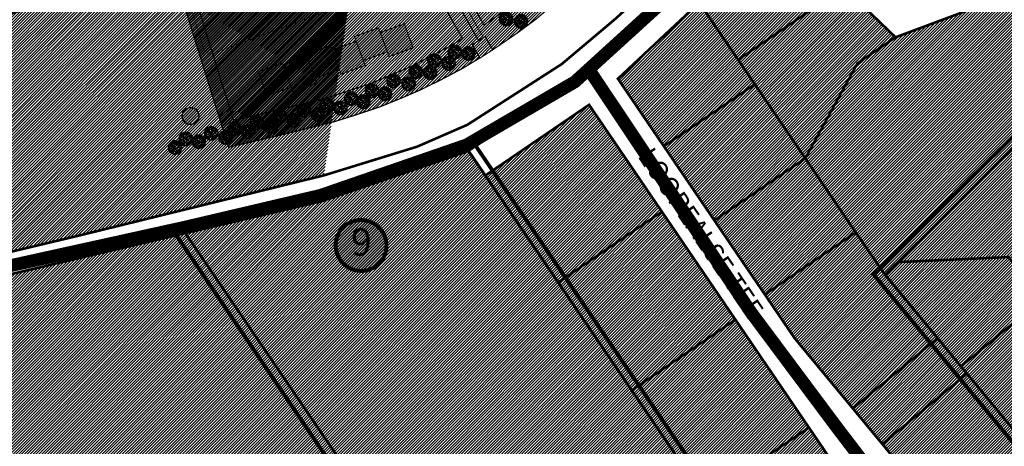
# Model space of a CAD drawing. Units: millimetres. Extents: x 542414 to 565724, y 6581525 to 6597999.
# Drawn here: x 557407 to 557792, y 6582784 to 6582951 of the extents above; entities that cross this region are included whole.
import ezdxf
from ezdxf.enums import TextEntityAlignment as Align

# ---------------------------------------------------------------- set-up
doc = ezdxf.new("R2010")
doc.units = ezdxf.units.MM
for name, pattern in [('CENTER', [16, 10, -2, 2, -2]), ('DASHED2', [9.525, 6.35, -3.175]), ('HIDDEN', [0.375, 0.25, -0.125])]:
    doc.linetypes.add(name, pattern=pattern)
for name, color, linetype, lineweight in [('AR tekst 2 (tugipl.)', 7, 'Continuous', 0), ('Level 1', 24, 'Continuous', 0), ('OPT-asf-olol', 9, 'Continuous', 9), ('OPT-DP-naaber-algatatud', 7, 'Continuous', 9), ('OPT-kontakt-maatulundusmaa', 64, 'Continuous', 15), ('OPT-kontakt-naaberDPhooned', 1, 'Continuous', 0), ('OPT-kontakt-tootmismaa', 191, 'Continuous', 9), ('OPT-kontaktv-elamumaa', 2, 'Continuous', 15), ('OPT-liikluskorraldus', 7, 'Continuous', 9), ('OPT-maapealne hoonestusala', 7, 'CENTER', 9), ('OPT-persp.krunt', 7, 'HIDDEN', 0), ('OPT-tee kontuurjoon', 7, 'Continuous', 9), ('OPT_DP-naaber-kehtestatud', 7, 'Continuous', 9), ('VORMISTUS', 7, 'Continuous', 0)]:
    doc.layers.add(name, color=color, linetype=linetype, lineweight=lineweight)
doc.layers.add('K-naaberplaneering', color=162, linetype='Continuous')
doc.layers.add('K-puud-2', color=94, linetype='Continuous')
doc.styles.add('Tahoma', font='tahomabd.ttf', dxfattribs={"height": 5})
pattern_1 = [(45, (11574.4285, -115.9939), (-0.56126600757, 0.56126600757), [])]

# ---------------------------------------------------------------- blocks, each defined once
blk = doc.blocks.new('puu2')
at = {"layer": 'K-puud-2', "lineweight": 0}
for p, q in [((-1.98, 0.08), (-2.48, -0.06)), ((-2.13, 0.17), (-2.47, 0.19)), ((-2.02, 0.54), (-2.45, 0.33)), ((-2.44, 0.29), (-2.12, 0.22)), ((-2.42, 0.64), (-2.07, 0.6)), ((-2.42, 0.49), (-2.19, 0.54)), ((-2.42, 0.1), (-1.98, 0.08)), ((-2, 0.62), (-2.41, 0.74)), ((-2.36, 0.84), (-2, 0.69)), ((-2.3, 0.92), (-1.99, 0.87)), ((-2.28, 1.04), (-2.13, 1.03)), ((-2.06, 1.01), (-2.25, 1.15)), ((-2.17, 1.22), (-1.74, 1.12)), ((-1.63, 1.13), (-2.15, 1.31)), ((-2, 0.92), (-2.13, 0.96)), ((-1.87, 0.06), (-2.13, 0.17)), ((-2.06, 1.43), (-1.81, 1.28)), ((-1.74, 0.58), (-2.06, 1.01)), ((-1.77, 0.65), (-2.03, 0.57)), ((-2.02, 1.52), (-1.86, 1.39)), ((-1.54, 0.08), (-2.02, -0.4)), ((-1.87, 0.04), (-2.01, -0.1)), ((-1.79, 0.67), (-2, 0.62)), ((-1.62, 1.41), (-1.96, 1.58)), ((-1.64, 1.16), (-1.87, 1.37)), ((-1.53, 0.1), (-1.87, 0.06)), ((-1.62, 1.42), (-1.86, 1.72)), ((-1.65, 0.79), (-1.79, 0.67)), ((-1.78, 1.77), (-1.51, 1.51)), ((-1.51, 0.89), (-1.77, 0.65)), ((-1.74, 0.58), (-1.48, 0.45)), ((-1.54, 0.51), (-1.74, 0.58)), ((-1.51, 1.51), (-1.69, 1.88)), ((-1.49, 0.94), (-1.65, 0.79)), ((-1.49, 0.94), (-1.64, 1.16)), ((-1.28, 1.31), (-1.63, 1.95)), ((-1.29, 1.3), (-1.62, 1.42)), ((-1.48, 0.95), (-1.58, 1.1)), ((-1.54, 1.96), (-1.31, 1.8)), ((-1.18, 0.2), (-1.54, 0.51)), ((-1.05, 0.2), (-1.54, 0.08)), ((-1.16, 1.86), (-1.53, 2.03)), ((-0.91, 0.95), (-1.51, 0.89)), ((-1.48, 0.45), (-1.23, 0.18)), ((-0.88, 0.2), (-1.48, 0.08)), ((-0.89, 0.99), (-1.47, 0.93)), ((-1.39, 2.1), (-1.27, 1.98)), ((-1.08, 0.64), (-1.38, 0.73)), ((-1.27, 1.98), (-1.33, 2.18)), ((-0.92, 0.99), (-1.29, 1.3)), ((-0.99, 0.98), (-1.27, 1.3)), ((-1.16, 1.87), (-1.25, 2.19)), ((-0.84, 1.57), (-1.16, 1.86)), ((-1.15, 2.23), (-1.07, 1.9)), ((-0.95, 0.01), (-1.14, -0.25)), ((-0.82, 0.29), (-1.08, 0.64)), ((-0.86, 0.26), (-1.08, 0.63)), ((-0.9, 1.98), (-1.06, 2.27)), ((-0.8, 0.26), (-1.05, 0.2)), ((-0.83, 1.94), (-0.98, 2.33)), ((-0.9, 0.17), (-0.95, 0.01)), ((-0.83, 0.21), (-0.93, 0.02)), ((-0.93, 0.02), (-0.9, -0.33)), ((-0.2, 0.54), (-0.91, 0.95)), ((-0.83, 2.11), (-0.89, 2.33)), ((-0.89, 1.62), (-0.84, 1.95)), ((-0.44, 0.74), (-0.89, 0.99)), ((-0.81, 1.39), (-0.84, 1.57)), ((-0.83, 1.58), (-0.83, 1.94)), ((-0.83, 0.21), (-0.52, 0)), ((-0.39, 0.76), (-0.81, 1.39)), ((-0.8, 1.44), (-0.67, 1.61)), ((-0.51, 0.06), (-0.8, 0.26)), ((-0.78, 1.37), (-0.67, 1.59)), ((-0.74, 2.02), (-0.76, 2.36)), ((-0.56, 2.19), (-0.68, 2.39)), ((-0.67, 1.59), (-0.53, 1.96)), ((-0.53, 1.97), (-0.61, 2.08)), ((-0.43, 0.77), (-0.57, 0.99)), ((-0.38, 2.21), (-0.55, 2.45)), ((-0.53, 1.96), (-0.32, 2.51)), ((-0.18, -0.05), (-0.52, 0)), ((-0.23, 0.01), (-0.51, 0.06)), ((-0.37, 0.75), (-0.44, 0.74)), ((-0.36, 2.07), (-0.38, 2.21)), ((-0.13, 0.56), (-0.37, 0.75)), ((-0.22, 1.78), (-0.36, 2.07)), ((-0.32, 2.2), (-0.24, 2.48)), ((-0.23, 1.84), (-0.06, 2.14)), ((-0.01, 0.04), (-0.23, 0.01)), ((-0.22, 0.64), (-0.07, 1.18)), ((-0.02, 0.03), (-0.2, 0.54)), ((-0.19, 1.77), (-0.06, 2.15)), ((-0.01, 1.48), (-0.19, 1.77)), ((-0.14, 2.13), (-0.14, 2.49)), ((-0.11, 0.58), (-0.04, 1.18)), ((0.04, 0.06), (-0.11, 0.54)), ((-0.07, 1.18), (0.06, 1.35)), ((-0.06, 2.14), (0.02, 2.52)), ((-0.04, 1.18), (0.14, 1.39)), ((0.06, 1.35), (-0.01, 1.48)), ((0.04, 0.05), (0.1, 0.33)), ((0.4, 1.46), (0.07, 1.97)), ((0.08, 2.25), (0.1, 2.52)), ((0.1, 0.33), (0.17, 0.47)), ((0.1, -0.06), (0.82, 0.1)), ((0.13, 0.06), (0.2, 0.41)), ((0.14, 1.39), (0.21, 1.55)), ((0.14, 0.07), (0.77, 0.12)), ((0.15, 2.32), (0.18, 2.53)), ((0.26, 1.93), (0.15, 2.32)), ((0.17, 0.47), (0.41, 0.7)), ((0.2, 0.42), (0.25, 0.52)), ((0.21, 1.55), (0.26, 1.93)), ((0.24, 2.23), (0.27, 2.51)), ((0.25, 0.52), (0.57, 0.57)), ((0.31, 2.24), (0.34, 2.45)), ((0.31, 0.54), (0.44, 0.73)), ((0.37, 1.52), (0.49, 1.82)), ((0.38, 0.68), (0.53, 1.01)), ((0.5, 1.81), (0.4, 2.17)), ((0.41, 2.21), (0.44, 2.43)), ((0.41, 1.46), (0.49, 1.81)), ((0.53, 1.01), (0.41, 1.46)), ((0.41, 0.7), (0.59, 0.83)), ((0.47, 0.77), (0.53, 1.02)), ((0.49, 1.81), (0.66, 2.02)), ((0.58, 2.08), (0.5, 2.4)), ((0.55, 1.03), (0.69, 1.46)), ((0.66, 2.02), (0.59, 2.44)), ((0.59, 0.83), (0.93, 1.23)), ((0.66, 2.02), (0.68, 2.44)), ((0.72, 2.04), (0.78, 2.35)), ((0.88, 0.21), (0.76, 0.12)), ((0.82, 1.09), (1, 1.15)), ((0.82, 0.1), (0.98, 0.24)), ((0.87, 1.93), (0.85, 2.32)), ((0.87, 1.65), (0.94, 2.11)), ((0.93, 1.23), (0.87, 1.65)), ((0.88, 1.67), (1.41, 2.09)), ((0.91, 0.23), (0.98, 0.31)), ((0.94, 2.14), (0.98, 2.32)), ((0.94, 2.11), (1.1, 2.28)), ((0.94, 1.26), (1.19, 1.57)), ((0.98, 0.31), (1.1, 0.51)), ((0.98, 0.24), (1.2, 0.22)), ((1, 1.15), (1.24, 1.36)), ((1.05, 2), (1.18, 2.29)), ((1.07, 0.31), (1.15, 0.54)), ((1.07, 0.3), (1.23, 0.25)), ((1.1, 0.51), (1.23, 0.96)), ((1.12, 1.93), (1.33, 2.16)), ((1.15, 0.54), (1.24, 0.93)), ((1.18, 1.61), (1.5, 1.97)), ((1.19, 1.57), (1.31, 1.67)), ((1.2, 0.22), (1.69, 0.41)), ((1.2, 0.2), (1.46, -0.03)), ((1.23, 0.96), (1.44, 1.1)), ((1.23, 0.25), (1.66, 0.42)), ((1.49, 0), (1.23, 0.22)), ((1.24, 1.36), (1.79, 1.74)), ((1.24, 0.93), (1.48, 1.1)), ((1.33, 1.45), (1.73, 1.79)), ((1.39, 1.57), (1.65, 1.91)), ((1.43, 1.47), (1.84, 1.68)), ((1.44, 1.1), (1.79, 1.52)), ((1.73, 1.53), (1.48, 1.15)), ((1.48, 1.1), (1.92, 1.28)), ((1.92, 1.24), (1.51, 1.09)), ((1.61, 1.22), (1.95, 1.54)), ((1.66, 0.42), (2.08, 0.75)), ((1.67, 0.38), (2.08, 0.45)), ((1.69, 0.41), (2.07, 0.8)), ((1.89, 1.66), (1.73, 1.53)), ((1.74, 1.25), (2.02, 1.51)), ((1.76, 0.04), (2.16, 0.24)), ((1.76, 0), (2.15, 0.22)), ((1.92, 1.28), (2.08, 1.42)), ((2.1, 1.33), (1.92, 1.24)), ((2.06, 0.9), (2.18, 1.26)), ((2.07, 0.8), (2.24, 1.14)), ((2.08, 0.75), (2.39, 0.68)), ((2.08, 0.45), (2.43, 0.41)), ((2.08, 0.14), (2.38, 0.08)), ((2.12, 0.53), (2.39, 0.64)), ((2.13, 0.79), (2.41, 0.79)), ((2.16, 0.86), (2.34, 1.04)), ((2.16, 0.24), (2.43, 0.19)), ((-1.97, -0.34), (-2.43, -0.47)), ((-1.97, -0.29), (-2.42, -0.28)), ((-2.03, -0.39), (-2.42, -0.53)), ((-1.99, -0.49), (-2.41, -0.69)), ((-1.95, -0.52), (-2.37, -0.8)), ((-2.09, -0.75), (-2.34, -0.86)), ((-2.04, -0.75), (-2.31, -0.97)), ((-2.01, -0.1), (-2.24, -0.17)), ((-1.9, -0.93), (-2.24, -1.01)), ((-1.82, -0.94), (-2.23, -1.09)), ((-1.75, -1), (-2.17, -1.21)), ((-1.87, -0.54), (-2.09, -0.75)), ((-2.05, -1.4), (-1.9, -1.24)), ((-1.8, -1.15), (-2.03, -1.44)), ((-1.63, -1.07), (-1.97, -1.52)), ((-1.87, -0.56), (-1.9, -0.75)), ((-1.42, -0.42), (-1.87, -0.54)), ((-1.87, -1.63), (-1.42, -1.21)), ((-1.57, -0.9), (-1.82, -0.94)), ((-1.43, -1.27), (-1.75, -1.71)), ((-1.12, -0.65), (-1.74, -0.78)), ((-1.58, -0.91), (-1.68, -1.06)), ((-1.42, -1.47), (-1.63, -1.88)), ((-1.14, -0.21), (-1.61, -0.25)), ((-1.48, -0.54), (-1.58, -0.91)), ((-1.36, -1.55), (-1.51, -1.97)), ((-1.17, -0.29), (-1.48, -0.54)), ((-1.14, -0.25), (-1.42, -0.42)), ((-1.08, -1.71), (-1.42, -1.96)), ((-1.37, -0.69), (-1.11, -0.61)), ((-1.14, -0.67), (-1.37, -1.16)), ((-1.37, -1.16), (-1.36, -1.55)), ((-1.15, -1.82), (-1.35, -2.08)), ((-1.11, -2.01), (-1.2, -2.17)), ((-0.98, -0.09), (-1.15, -0.26)), ((-1.15, -0.73), (-0.95, -1.18)), ((-0.89, -1.76), (-1.15, -2.04)), ((-0.9, -0.33), (-1.14, -0.67)), ((-1.11, -0.68), (-0.9, -0.36)), ((-1.11, -0.7), (-0.94, -1.16)), ((-1.03, -1.4), (-1.08, -1.71)), ((-0.94, -1.16), (-1.03, -1.4)), ((-0.84, -1.79), (-1.01, -2.22)), ((-0.97, -0.03), (-0.9, -0.33)), ((-0.42, -0.94), (-0.92, -1.34)), ((-0.92, -1.16), (-0.79, -1.76)), ((-0.79, -1.76), (-0.92, -2.28)), ((-0.76, -1.88), (-0.82, -2.26)), ((-0.54, -1.85), (-0.78, -2.3)), ((-0.52, -1.39), (-0.72, -1.53)), ((-0.71, -2.33), (-0.64, -2.14)), ((-0.51, -1.39), (-0.57, -1.68)), ((-0.47, -1.91), (-0.56, -2.34)), ((-0.29, -0.78), (-0.54, -1.09)), ((-0.54, -1.09), (-0.52, -1.39)), ((-0.22, -1.57), (-0.54, -1.85)), ((-0.17, -1.96), (-0.4, -2.36)), ((-0.18, -0.05), (-0.33, -0.4)), ((-0.33, -0.4), (-0.32, -0.81)), ((-0.12, -0.06), (-0.32, -0.4)), ((-0.32, -0.4), (-0.29, -0.78)), ((-0.12, -1.97), (-0.29, -2.39)), ((-0.26, -0.77), (0.09, -1.49)), ((-0.19, -1.31), (-0.22, -1.57)), ((-0.06, -2.01), (-0.22, -2.44)), ((-0.05, -1), (-0.19, -1.31)), ((-0.16, -1.35), (-0.08, -1.57)), ((-0.02, -1), (-0.15, -1.29)), ((-0.15, -1.29), (-0.06, -1.55)), ((-0.06, -1.55), (-0.15, -1.72)), ((-0.15, -1.72), (-0.06, -2.01)), ((-0.13, -1.71), (0.32, -2.44)), ((-0.07, -0.38), (-0.12, -0.06)), ((-0.1, -0.39), (0.06, -0.62)), ((-0.09, -1.88), (0.27, -2.42)), ((-0.03, -0.04), (-0.05, -0.42)), ((-0.05, -0.42), (0.09, -0.62)), ((0.06, -0.86), (-0.05, -1)), ((-0.03, -0.04), (0.24, -0.42)), ((0.09, -0.92), (-0.02, -1)), ((-0.02, -2.13), (0.14, -2.39)), ((0.04, -0.87), (0.29, -1.08)), ((0.06, -0.62), (0.05, -0.85)), ((0.07, -0.71), (0.06, -0.86)), ((0.09, -0.62), (0.07, -0.71)), ((0.32, -1.11), (0.08, -0.85)), ((0.09, -1.49), (0.12, -1.93)), ((0.1, -0.06), (0.28, -0.39)), ((0.19, -2), (0.42, -2.39)), ((0.26, -0.43), (0.5, -0.57)), ((0.28, -0.39), (0.5, -0.54)), ((0.29, -1.08), (0.47, -1.34)), ((0.36, -2.1), (0.5, -2.36)), ((0.47, -1.32), (0.72, -1.51)), ((0.47, -1.34), (0.51, -1.79)), ((0.49, -0.59), (0.59, -0.72)), ((0.5, -0.54), (0.66, -0.49)), ((0.5, -0.57), (0.64, -0.53)), ((0.51, -1.79), (0.82, -2.14)), ((0.53, -0.59), (0.59, -0.71)), ((0.6, -2.14), (0.54, -2.39)), ((0.59, -0.71), (0.83, -0.84)), ((0.59, -0.72), (0.84, -0.9)), ((0.99, -1.4), (0.6, -2.14)), ((0.63, -2.08), (0.99, -1.31)), ((0.64, -0.53), (1.01, -0.33)), ((0.66, -0.49), (0.94, -0.34)), ((0.68, -2.08), (0.68, -2.31)), ((0.7, -2.08), (0.78, -2.27)), ((0.72, -1.51), (0.96, -1.82)), ((0.76, -1.95), (1, -2.22)), ((0.82, -2.14), (0.85, -2.27)), ((0.83, -0.84), (1.16, -0.73)), ((0.84, -0.87), (0.96, -1.13)), ((0.86, -1.76), (1.03, -2.16)), ((1.13, -0.05), (0.88, -0.37)), ((0.96, -1.13), (1.17, -1.3)), ((0.98, -0.3), (1.27, -0.27)), ((0.98, -1.13), (1, -1.39)), ((0.99, -0.29), (1.13, -0.05)), ((1, -1.39), (1.2, -1.64)), ((1.01, -0.33), (1.29, -0.3)), ((1.14, -1.7), (1.1, -2.13)), ((1.16, -0.73), (1.44, -0.95)), ((1.17, -1.3), (1.42, -1.36)), ((1.21, -1.65), (1.32, -2.06)), ((1.27, -2.07), (1.23, -1.74)), ((1.28, -1.61), (1.41, -1.97)), ((1.29, -0.27), (1.66, -0.35)), ((1.29, -0.3), (1.65, -0.69)), ((1.36, -0.91), (1.42, -0.98)), ((1.37, -1.45), (1.6, -1.84)), ((1.42, -0.98), (1.52, -1.25)), ((1.42, -1.36), (1.55, -1.58)), ((1.43, -1.35), (1.9, -1.52)), ((1.44, -0.95), (1.54, -1.25)), ((1.44, -0.95), (1.68, -1.06)), ((1.46, -0.03), (1.72, 0)), ((1.54, -1.25), (1.86, -1.58)), ((1.55, -1.58), (1.73, -1.72)), ((1.61, -1.24), (1.95, -1.44)), ((1.65, -0.69), (1.95, -1.16)), ((1.66, -0.35), (1.91, -0.56)), ((1.66, -1.14), (2.06, -1.3)), ((1.67, -0.4), (1.92, -0.62)), ((1.68, -1.06), (2.21, -1.01)), ((1.72, 0), (2.07, -0.18)), ((1.9, -0.56), (2.32, -0.86)), ((1.91, -0.56), (2.4, -0.43)), ((2.27, -0.92), (1.93, -0.64)), ((1.94, -0.47), (2.37, -0.32)), ((1.95, -1.16), (2.12, -1.22)), ((2.01, -1.09), (2.19, -1.14)), ((2.05, -0.11), (2.38, -0.05)), ((2.07, -0.18), (2.4, -0.14)), ((2.08, -0.23), (2.35, -0.25)), ((2.08, -0.57), (2.32, -0.56)), ((2.08, -0.58), (2.33, -0.69))]:
    blk.add_line(p, q, dxfattribs=at)
blk = doc.blocks.new('DP_menetletav')
at = {"layer": 'K-naaberplaneering'}
h = blk.add_hatch(color=254, dxfattribs=at)
edge = h.paths.add_edge_path()
edge.add_arc((0, 0), 6.51, 0, 360)
blk.add_circle((0, 0), 6.51, dxfattribs=at)
at = {"layer": 'OPT_DP-naaber-kehtestatud', "color": 140, "const_width": 1}
blk.add_lwpolyline([(-5.93, -2.69, 1.373155), (3.16, 5.6, 0.740441), (-5.93, -2.69, -0.170654)], format="xyb", dxfattribs=at)
at = {"layer": 'OPT_DP-naaber-kehtestatud', "color": 140, "style": 'Tahoma'}
blk.add_attdef('NUMBER', text='', height=7, dxfattribs=at).set_placement((0, 0), align=Align.MIDDLE)

msp = doc.modelspace()

# ---------------------------------------------------------------- hatches: boundary and pattern name
at = {"layer": 'OPT-kontakt-maatulundusmaa'}
h = msp.add_hatch(dxfattribs=at)
h.set_pattern_fill('ANSI31', color=256, scale=0.25)
h.paths.add_polyline_path([(557189.44, 6583030.64), (557291.41, 6583110), (557378.92, 6583044.47), (557499.35, 6583111.27), (557503.21, 6583106.47), (557542.85, 6583004.46), (557526.17, 6582890.01), (557371.03, 6582852.35), (557289.23, 6582833.42)])
at = {"layer": 'OPT-kontakt-maatulundusmaa', "lineweight": 15}
h = msp.add_hatch(dxfattribs=at)
h.set_pattern_fill('ANSI31', color=256, scale=0.25, style=0)
h.set_pattern_definition(pattern_1)
h.paths.add_polyline_path([(556723.31, 6582682.58), (556808.09, 6582710.31), (556855.81, 6582726.54), (556898.92, 6582740.45), (557041.29, 6582701.55), (557052.92, 6582704.31), (557050.26, 6582764.96), (557056.1, 6582774.13), (557082.96, 6582784.59), (557105.51, 6582788.79), (557140.61, 6582789.1), (557180.52, 6582795.05), (557226.01, 6582809.72), (557472.03, 6582867.45), (557525.63, 6582880.01), (557582.63, 6582899.51), (557778.02, 6582612.95), (557801.84, 6582642.01), (557935.88, 6582474.18), (558115.22, 6582571.66), (558049.37, 6582491.61), (558059.26, 6582474.36), (558158.72, 6582595.14), (558427.81, 6582741.22), (558434.23, 6582747.05), (558593.31, 6582701.27), (558663.71, 6582646.63), (558765.28, 6582612.97), (558762.49, 6582376.57), (558022.96, 6582364.87), (556966.33, 6582366.48), (557089.43, 6582458.6), (557154.16, 6582407.53), (557136.94, 6582428.68), (557123.57, 6582442.69), (557105.94, 6582457.03), (557078.7, 6582476.72), (557064.11, 6582490.16), (557029.27, 6582538.02), (557006.44, 6582577.72), (557053.01, 6582581.7), (557094.43, 6582591.48), (557122.78, 6582608.19), (557100.03, 6582665.41), (557179.93, 6582683.01), (557200.74, 6582687.44), (557192.37, 6582736.88), (557052.92, 6582704.27), (557041.29, 6582701.55), (557018.36, 6582647.49), (556990.04, 6582591.75), (556946.21, 6582563.45), (556948.09, 6582556.4), (556910.79, 6582533.25), (556908.83, 6582540.15), (556891.75, 6582530.18), (556882.99, 6582528.38), (556877.27, 6582529.67), (556854.44, 6582543.54), (556813.37, 6582559.63), (556811.33, 6582616.79), (556766.57, 6582609.87), (556748.05, 6582614.44)])
at = {"layer": 'OPT-kontakt-naaberDPhooned', "true_color": 0xc3e9be}
for points in [[(557538.1, 6582944.21), (557541.54, 6582934.82), (557550.93, 6582938.26), (557547.49, 6582947.65)], [(557548.18, 6582945.77), (557551.61, 6582936.38), (557561, 6582939.82), (557557.56, 6582949.21)], [(557529.4, 6582938.9), (557532.84, 6582929.51), (557542.23, 6582932.95), (557538.79, 6582942.34)], [(557519.33, 6582937.34), (557522.76, 6582927.95), (557532.15, 6582931.38), (557528.72, 6582940.77)], [(557510.63, 6582932.03), (557514.06, 6582922.63), (557523.45, 6582926.07), (557520.01, 6582935.46)], [(557500.55, 6582930.46), (557503.98, 6582921.07), (557513.37, 6582924.51), (557509.94, 6582933.9)]]:
    msp.add_hatch(color=254, dxfattribs=at).paths.add_polyline_path(points)
at = {"layer": 'OPT-kontakt-naaberDPhooned'}
h = msp.add_hatch(color=21, dxfattribs=at)
edge = h.paths.add_edge_path()
edge.add_arc((557474.07, 6582913.16), 3.21, 0, 360)
at = {"layer": 'OPT-kontakt-tootmismaa', "lineweight": 15}
h = msp.add_hatch(dxfattribs=at)
h.set_pattern_fill('ANSI31', color=256, scale=0.25, style=0)
h.set_pattern_definition(pattern_1)
h.paths.add_polyline_path([(557714.2, 6582896.67), (557734.59, 6582933.79), (557749.46, 6582943.93), (557797.74, 6582961.94), (557804.42, 6582964.33), (557819.1, 6582923.26), (557818.19, 6582922.94), (557745.36, 6582851.19)])
h = msp.add_hatch(dxfattribs=at)
h.set_pattern_fill('ANSI31', color=256, scale=0.25, style=0)
h.set_pattern_definition(pattern_1)
h.paths.add_polyline_path([(557587.06, 6582935.83), (557584.09, 6582941.01), (557589.15, 6582944.24), (557592.13, 6582939.05)])
h = msp.add_hatch(dxfattribs=at)
h.set_pattern_fill('ANSI31', color=256, scale=0.25, style=0)
h.set_pattern_definition(pattern_1)
h.paths.add_polyline_path([(557732.77, 6582799.02), (557765.87, 6582826.46), (557777.36, 6582812.58), (557744.26, 6582785.16)])
at = {"layer": 'OPT-kontaktv-elamumaa', "lineweight": 15}
h = msp.add_hatch(dxfattribs=at)
h.set_pattern_fill('ANSI31', color=256, scale=0.25, style=0)
h.set_pattern_definition(pattern_1)
h.paths.add_polyline_path([(557559.52, 6583010.7), (557705.32, 6583064.63), (557706.48, 6583063.59), (557708.15, 6583062.19), (557703.21, 6583054.71), (557699.55, 6583049.41), (557696.63, 6583045.69), (557690.94, 6583038.3), (557667.02, 6583011.21), (557636.09, 6582976.68), (557629.97, 6582970.04), (557623.86, 6582964.22), (557619.02, 6582959.65), (557614.81, 6582956.05), (557608.71, 6582950.87), (557603.15, 6582946.7), (557597.3, 6582942.64), (557592.06, 6582939.07), (557589.07, 6582944.28), (557586.53, 6582942.66), (557554.69, 6582998.25), (557563.08, 6583001.35)])
h = msp.add_hatch(dxfattribs=at)
h.set_pattern_fill('ANSI31', color=256, scale=0.25, style=0)
h.set_pattern_definition(pattern_1)
h.paths.add_polyline_path([(558074.64, 6583060.68), (558105.08, 6583025.26), (558106.55, 6583025.75), (558132.73, 6582997.11), (557828.57, 6582888.66), (557797.93, 6582852.82), (557902.99, 6582726.14), (557904.6, 6582675.3), (557813.67, 6582627.16), (557802.2, 6582642.41), (557777.98, 6582613.09), (557589.2, 6582889.88), (557629.75, 6582917.58), (557744.36, 6582749.44), (557766.21, 6582694.26), (557774.89, 6582681.53), (557807.66, 6582708.7), (557768.52, 6582755.9), (557744.26, 6582785.16), (557777.39, 6582812.6), (557765.9, 6582826.46), (557732.77, 6582799.02), (557709.95, 6582826.54), (557698.37, 6582843.52), (557640.99, 6582927.73), (557672.77, 6582957.45), (557701.96, 6582989.83), (557749.46, 6582943.93), (557734.59, 6582933.79), (557714.2, 6582896.67), (557745.41, 6582851.24), (557802.83, 6582907.83), (557818.19, 6582922.94), (557819.09, 6582923.29), (557804.43, 6582964.32)])
h = msp.add_hatch(dxfattribs=at)
h.set_pattern_fill('ANSI31', color=256, scale=0.25, style=0)
h.set_pattern_definition(pattern_1)
h.paths.add_polyline_path([(557476.29, 6582979.84), (557542.83, 6583004.45), (557546.38, 6582995.1), (557554.78, 6582998.21), (557576.59, 6582960.12), (557586.62, 6582942.63), (557584.09, 6582941.01), (557587.05, 6582935.84), (557580.22, 6582931.72), (557571.96, 6582927.38), (557564.03, 6582923.46), (557556.55, 6582920.23), (557547.63, 6582916.61), (557538.83, 6582913.68), (557530.34, 6582911.01), (557511.88, 6582906.39), (557488.9, 6582901), (557468.46, 6582966.27), (557481.79, 6582971.2)])

# ---------------------------------------------------------------- linework, layer by layer
at = {"layer": 'Level 1', "linetype": 'Continuous', "lineweight": 0, "const_width": 1, "flags": 128}
for points in [[(557351.64, 6582933.73), (557371.03, 6582852.35), (557430.93, 6582866.62), (557526.17, 6582890.01), (557562.57, 6582901.22), (557582.21, 6582909.77), (557619.1, 6582933.49), (557639.93, 6582951.04), (557660.3, 6582969.61), (557728.3, 6583045.77), (557706.57, 6583063.56), (557705.4, 6583064.6)], [(557729.27, 6582963.32), (557701.66, 6582989.83), (557672.77, 6582957.45), (557687.95, 6582935.17)], [(557694.48, 6582925.59), (557714.2, 6582896.67), (557734.59, 6582933.79), (557749.46, 6582943.93), (557729.27, 6582963.32), (557687.95, 6582935.17)], [(557714.2, 6582896.67), (557733.91, 6582867.75), (557745.32, 6582851.25), (557818.19, 6582922.94), (557819.07, 6582923.25), (557807.29, 6582956.32), (557800.6, 6582953.93), (557797.74, 6582961.94), (557749.46, 6582943.93), (557734.59, 6582933.79)], [(557640.99, 6582927.73), (557658.95, 6582901.37), (557694.48, 6582925.59), (557687.95, 6582935.17), (557672.77, 6582957.45)], [(557658.95, 6582901.37), (557678.66, 6582872.45), (557714.2, 6582896.67), (557694.48, 6582925.59)], [(557589.26, 6582889.99), (557617.7, 6582848.27), (557658.19, 6582875.85), (557629.75, 6582917.58)], [(557750.3, 6582856.15), (557793.54, 6582858.12), (557797.93, 6582852.82), (557828.57, 6582888.66), (557802.83, 6582907.83)], [(557472.03, 6582867.45), (557689.73, 6582548.06), (557778.02, 6582612.95), (557736.44, 6582673.86), (557703.89, 6582721.71), (557675.09, 6582763.85), (557646.45, 6582805.98), (557617.68, 6582848.14), (557589.2, 6582889.88), (557582.63, 6582899.51), (557525.63, 6582880.01)], [(557678.66, 6582872.45), (557698.38, 6582843.53), (557733.91, 6582867.75), (557714.2, 6582896.67)], [(557617.7, 6582848.27), (557646.42, 6582806.11), (557686.91, 6582833.71), (557658.19, 6582875.85)], [(557056.1, 6582774.13), (557050.26, 6582764.96), (557052.92, 6582704.31), (557192.35, 6582736.88), (557317.86, 6582765.4), (557535.84, 6582610.04), (557656.86, 6582523.85), (557674.08, 6582536.6), (557689.73, 6582548.06), (557472.03, 6582867.45), (557226.01, 6582809.72), (557180.52, 6582795.05), (557140.61, 6582789.1), (557105.51, 6582788.79), (557082.96, 6582784.59)], [(557709.95, 6582826.54), (557732.77, 6582799.02), (557765.87, 6582826.46), (557745.32, 6582851.25), (557733.91, 6582867.75), (557698.38, 6582843.53)], [(557745.41, 6582851.24), (557765.9, 6582826.46), (557775, 6582815.44), (557806.95, 6582841.94), (557797.93, 6582852.82), (557793.54, 6582858.12), (557750.3, 6582856.15)], [(557775, 6582815.44), (557777.39, 6582812.6), (557798.15, 6582787.54), (557830.09, 6582814.04), (557806.95, 6582841.94)], [(557646.42, 6582806.11), (557675.14, 6582763.97), (557715.63, 6582791.57), (557686.91, 6582833.71)], [(557732.78, 6582799.01), (557744.26, 6582785.16), (557777.36, 6582812.6), (557765.87, 6582826.46)], [(557744.26, 6582785.16), (557768.52, 6582755.9), (557801.62, 6582783.36), (557777.36, 6582812.6)], [(557675.14, 6582763.97), (557703.86, 6582721.83), (557744.35, 6582749.43), (557715.63, 6582791.57)]]:
    msp.add_lwpolyline(points, close=True, dxfattribs=at)
for points in [[(557813.94, 6582983.65), (557778.71, 6582971.08), (557740.51, 6582973.33), (557711.66, 6583001.03), (557741.28, 6583034.24), (557734.51, 6583040.69), (557665.74, 6582963.6), (557624.19, 6582926.53), (557582.67, 6582899.66), (557589.26, 6582889.99), (557629.75, 6582917.58), (557658.19, 6582875.85), (557686.91, 6582833.71), (557715.63, 6582791.57), (557744.35, 6582749.43), (557766.21, 6582694.26), (557774.89, 6582681.53), (557807.66, 6582708.71)], [(557792.77, 6582726.66), (557768.52, 6582755.9), (557744.26, 6582785.16), (557732.78, 6582799.01), (557709.95, 6582826.54), (557698.38, 6582843.53), (557678.66, 6582872.45), (557658.95, 6582901.37), (557640.99, 6582927.73), (557672.77, 6582957.45), (557701.66, 6582989.84), (557729.27, 6582963.32), (557749.46, 6582943.93), (557797.74, 6582961.94)]]:
    msp.add_lwpolyline(points, dxfattribs=at)
at = {"layer": 'OPT-asf-olol', "ltscale": 1000, "const_width": 5}
for points in [[(557788.48, 6583104.19), (557734.89, 6583041.11), (557666.21, 6582964.74), (557624.19, 6582926.53), (557581.94, 6582901.92), (557524.83, 6582882.21), (557471.86, 6582869.78), (557221.12, 6582814.54), (557181.27, 6582800.05), (557142.93, 6582793.61), (557105.88, 6582793.69), (557050.35, 6582790.99), (556897.4, 6582744.67), (556728.23, 6582689.95), (556718.48, 6582685.84), (556701.62, 6582674.34), (556688.26, 6582664.05), (556672.36, 6582647.81), (556629.2, 6582602.14), (556594.15, 6582562.31), (556583.23, 6582552.14), (556573.39, 6582543.65), (556504.43, 6582516.99), (556386.83, 6582481.63)], [(557629.64, 6582931.39), (557692.77, 6582836.85), (557726.57, 6582791.57), (557755.67, 6582753.54), (557759.73, 6582721.05), (557768.37, 6582701.19), (557774.22, 6582699.45), (557782.3, 6582700.87), (557787.84, 6582705.62), (557789.26, 6582710.68), (557788.31, 6582717.01), (557755.67, 6582753.54)]]:
    msp.add_lwpolyline(points, dxfattribs=at)
at = {"layer": 'OPT-DP-naaber-algatatud', "color": 141, "linetype": 'DASHED2', "ltscale": 0.5, "const_width": 1.5}
msp.add_lwpolyline([(557466.51, 6582869.6), (557524.71, 6582883.24), (557584.43, 6582903.04), (557782.62, 6582612.16), (557687.9, 6582542.55)], close=True, dxfattribs=at)
at = {"layer": 'OPT-kontakt-maatulundusmaa'}
msp.add_lwpolyline([(556854.44, 6582543.54), (556813.37, 6582559.63), (556811.33, 6582616.79), (556766.57, 6582609.87), (556748.05, 6582614.44), (556723.31, 6582682.58), (556808.09, 6582710.31), (556855.81, 6582726.54), (556898.92, 6582740.45), (557041.29, 6582701.55), (557052.92, 6582704.31), (557050.26, 6582764.96), (557056.1, 6582774.13), (557082.96, 6582784.59), (557105.51, 6582788.79), (557140.61, 6582789.1), (557180.52, 6582795.05), (557226.01, 6582809.72), (557472.03, 6582867.45), (557525.63, 6582880.01), (557582.63, 6582899.51), (557778.02, 6582612.95), (557801.84, 6582642.01), (557935.88, 6582474.18)], dxfattribs=at)
at = {"layer": 'OPT-kontakt-naaberDPhooned', "color": 7}
for radius in [3.41, 3.21]:
    msp.add_circle((557474.07, 6582913.16), radius, dxfattribs=at)
at = {"layer": 'OPT-kontakt-tootmismaa'}
for points in [[(557714.2, 6582896.67), (557734.59, 6582933.79), (557749.46, 6582943.93), (557797.74, 6582961.94), (557804.42, 6582964.33), (557819.1, 6582923.26), (557818.19, 6582922.94), (557745.36, 6582851.19)], [(557587.06, 6582935.83), (557584.09, 6582941.01), (557589.15, 6582944.24), (557592.13, 6582939.05)], [(557732.77, 6582799.02), (557765.87, 6582826.46), (557777.36, 6582812.58), (557744.26, 6582785.16)]]:
    msp.add_lwpolyline(points, close=True, dxfattribs=at)
at = {"layer": 'OPT-liikluskorraldus', "color": 5, "linetype": 'DASHED2', "ltscale": 0.5, "const_width": 1.5}
msp.add_lwpolyline([(557797.51, 6582642.04), (557855.86, 6582712.69), (557740.81, 6582851.42), (557816.33, 6582925.87), (558145.07, 6583043.05), (558191.99, 6582987.05), (558133.67, 6582913.51), (558170.63, 6582871.99), (558244.08, 6582952.62), (558277.66, 6582938.73), (558347.2, 6582918.96), (558464.49, 6582893.41), (558493.5, 6582886.54), (558568.7, 6582867.76), (558639.65, 6582854.07), (558435.82, 6582744.09), (558429.79, 6582738.47), (557934.99, 6582469.9)], close=True, dxfattribs=at)
at = {"layer": 'OPT-liikluskorraldus'}
for points in [[(557571.73, 6582973.14), (557588.52, 6582943.84)], [(557584.72, 6582941.41), (557588.52, 6582943.84)]]:
    msp.add_lwpolyline(points, dxfattribs=at)
at = {"layer": 'OPT-maapealne hoonestusala', "ltscale": 0.2, "const_width": 0.5}
msp.add_lwpolyline([(557566.08, 6583007.73), (557569.65, 6582998.38), (557562.05, 6582995.57), (557588.71, 6582948.74), (557595.91, 6582953.67), (557602.65, 6582958.65), (557606.21, 6582961.63), (557608.87, 6582963.86), (557616.44, 6582970.69), (557623.19, 6582977.22), (557628.73, 6582983.22), (557633.13, 6582988.15), (557641.77, 6582997.81), (557648.43, 6583005.27), (557655.09, 6583012.73), (557661.09, 6583019.48), (557668.29, 6583027.67), (557674.89, 6583035.18), (557678.13, 6583038.73), (557680.48, 6583041.56), (557682.64, 6583044.03), (557684.66, 6583046.09), (557686.21, 6583048.28), (557683.06, 6583051)], close=True, dxfattribs=at)
msp.add_lwpolyline([(557552.54, 6582992.05), (557580.35, 6582943.43), (557580.35, 6582943.43), (557580.35, 6582943.43), (557580.35, 6582943.43), (557580.35, 6582943.43), (557580.35, 6582943.43), (557580.35, 6582943.43), (557580.35, 6582943.43), (557580.35, 6582943.43), (557580.35, 6582943.43), (557576.63, 6582941.22), (557575.37, 6582940.43), (557570.19, 6582937.73), (557565.56, 6582935.32), (557559.79, 6582932.32), (557554.27, 6582930.02), (557548.3, 6582927.53), (557544.09, 6582925.72), (557539.71, 6582924.33), (557533.42, 6582922.27), (557527.53, 6582920.35), (557520.92, 6582918.71), (557512.38, 6582916.6), (557490.87, 6582911.48), (557474.65, 6582963.23)], dxfattribs=at)
at = {"layer": 'OPT-persp.krunt', "color": 1, "lineweight": 13, "ltscale": 4, "const_width": 0.5}
for points in [[(557559.61, 6583010.66), (557705.4, 6583064.59), (557706.57, 6583063.56), (557708.25, 6583062.18), (557703.29, 6583054.67), (557697.84, 6583047.1), (557692.77, 6583040.53), (557684.41, 6583030.97), (557665.83, 6583009.84), (557635.96, 6582976.41), (557630.05, 6582970.01), (557623.22, 6582963.42), (557623.22, 6582963.42), (557615.39, 6582956.36), (557608.79, 6582950.84), (557601.67, 6582945.57), (557601.67, 6582945.57), (557592.13, 6582939.05), (557589.15, 6582944.24), (557586.62, 6582942.63), (557554.78, 6582998.21), (557563.17, 6583001.31)], [(557476.29, 6582979.84), (557542.83, 6583004.45), (557546.38, 6582995.1), (557554.78, 6582998.21), (557576.59, 6582960.12), (557586.62, 6582942.63), (557584.09, 6582941.01), (557587.05, 6582935.84), (557580.22, 6582931.72), (557571.96, 6582927.38), (557564.03, 6582923.46), (557556.55, 6582920.23), (557547.63, 6582916.61), (557538.83, 6582913.68), (557530.34, 6582911.01), (557511.88, 6582906.39), (557488.9, 6582901), (557468.46, 6582966.27), (557481.79, 6582971.2)]]:
    msp.add_lwpolyline(points, close=True, dxfattribs=at)
at = {"layer": 'OPT-tee kontuurjoon', "linetype": 'ByBlock', "ltscale": 0.2, "const_width": 0.2}
for points in [[(557588.52, 6582943.84, -0.000313), (557571.73, 6582973.14), (557557.3, 6582998.39, -0.409655), (557558.44, 6583002.54), (557558.44, 6583002.54), (557558.44, 6583002.54), (557658.2, 6583039.43)], [(557473.33, 6582971.05), (557472.41, 6582970.71, 0.399425), (557470.59, 6582967), (557479.15, 6582939.66, 0.429135), (557483.05, 6582937.75), (557565.36, 6582968.18, 0.463436), (557566.93, 6582972.48), (557552.53, 6582997.66, 0.366647), (557548.89, 6582998.99), (557473.33, 6582971.05)]]:
    msp.add_lwpolyline(points, format="xyb", dxfattribs=at)
at = {"layer": 'VORMISTUS', "color": 0, "const_width": 0.4}
for points in [[(557538.1, 6582944.21), (557541.54, 6582934.82), (557550.93, 6582938.26), (557547.49, 6582947.65)], [(557548.18, 6582945.77), (557551.61, 6582936.38), (557561, 6582939.82), (557557.56, 6582949.21)], [(557529.4, 6582938.9), (557532.84, 6582929.51), (557542.23, 6582932.95), (557538.79, 6582942.34)], [(557519.33, 6582937.34), (557522.76, 6582927.95), (557532.15, 6582931.38), (557528.72, 6582940.77)], [(557500.55, 6582930.46), (557503.98, 6582921.07), (557513.37, 6582924.51), (557509.94, 6582933.9)], [(557510.63, 6582932.03), (557514.06, 6582922.63), (557523.45, 6582926.07), (557520.01, 6582935.46)]]:
    msp.add_lwpolyline(points, close=True, dxfattribs=at)

# ---------------------------------------------------------------- block references
at = {"layer": 'K-puud-2', "xscale": 1.125000000364369, "yscale": 1.125000000364369, "zscale": 1.125000000364369, "rotation": 237.965943768723}
for p in [(557597.28, 6582951.06), (557603.07, 6582950.16), (557577.24, 6582938.16), (557569.29, 6582934.77), (557582.52, 6582937.63), (557561.99, 6582930.5), (557574.82, 6582933.72), (557553.31, 6582926.89), (557567.63, 6582930.16), (557544.9, 6582923.05), (557559.18, 6582925.76), (557536.76, 6582920.02), (557541.48, 6582918.77), (557549.92, 6582921.9), (557518.31, 6582915.5), (557527.24, 6582917.55), (557532.56, 6582916.3), (557508.97, 6582912.98), (557514.37, 6582911.5), (557523.73, 6582913.84), (557491.2, 6582908.33), (557499.91, 6582910.59), (557505.52, 6582908.94), (557472.15, 6582904.27), (557482.09, 6582906.4), (557487.67, 6582904.89), (557496.52, 6582907.08), (557467.97, 6582900.93), (557477.23, 6582903.21)]:
    msp.add_blockref('puu2', p, dxfattribs=at)
at = {"layer": 'OPT-kontakt-tootmismaa', "xscale": 1.53228712834391, "yscale": 1.53228712834391, "zscale": 1.53228712834391}
msp.add_blockref('DP_menetletav', (557540.79, 6582862.63), dxfattribs=at).add_auto_attribs({'NUMBER': '9'})

# ---------------------------------------------------------------- texts
at = {"layer": 'AR tekst 2 (tugipl.)', "insert": (557676.5, 6582869.63), "char_height": 7.5, "width": 183.3606, "attachment_point": 2, "rotation": 304.2247}
msp.add_mtext('{\\fSwis721 LtEx BT|b0|i0|c0|p34;LOOPEALSE TEE}', dxfattribs=at)

doc.saveas('drawing.dxf')
